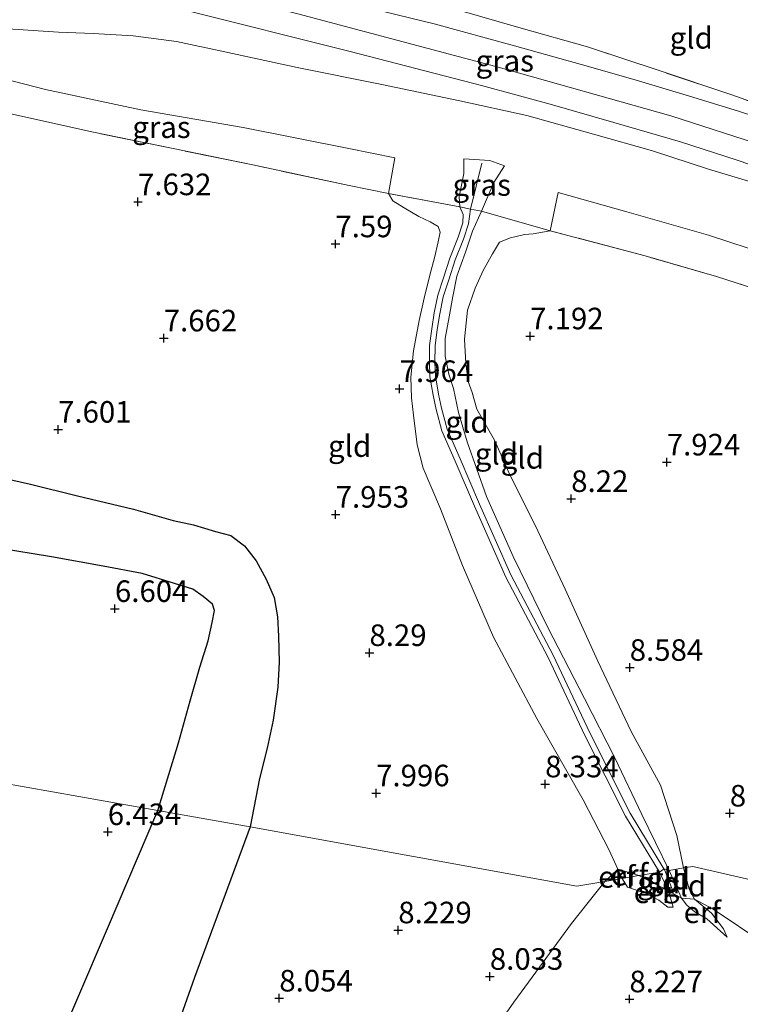
# Model space of a CAD drawing. Units: metres. Extents: x 169998 to 180002, y 424998 to 431251.
# Drawn here: x 171352 to 171436, y 426072 to 426186 of the extents above; entities that cross this region are included whole.
import ezdxf
from ezdxf.enums import TextEntityAlignment as Align

# ---------------------------------------------------------------- set-up
doc = ezdxf.new("R2010")
doc.units = ezdxf.units.M
doc.linetypes.add('IE-TERREINAFSCHEIDING', pattern=[10, 8, -2])
doc.layers.get('0').update_dxf_attribs({"lineweight": 25})
for name, color, linetype in [('B-ME-GW-GRONDWERKLIJN-L-B1', 10, 'Continuous'), ('B-ME-GW-HOOGTEPUNT-S-B1', 10, 'Continuous'), ('B-ME-OG-BREUK-L-B1', 10, 'Continuous')]:
    doc.layers.add(name, color=color, linetype=linetype)
for name, color, linetype, lineweight in [('B-ME-GW-KRUINLIJN-L-B1', 93, 'Continuous', 18), ('B-ME-GW-TEENLIJN-L-B1', 93, 'Continuous', 18), ('B-ME-IE-GRASLAND-GV-B6', 93, 'Continuous', 18), ('B-ME-IE-GRONDWERKLIJN-GROND_INGERICHT-GV-B6', 253, 'Continuous', 18), ('B-ME-IE-HULPGEOMETRIE-L-B1', 53, 'Continuous', 18), ('B-ME-IE-TERREINAFSCHEIDING-RASTERHEKWERK-L-B1', 8, 'IE-TERREINAFSCHEIDING', 18), ('B-ME-VH-VERH_SOORT-BITUMEN-GV-B6', 8, 'IE-TERREINAFSCHEIDING-NATUURLIJK-HOUTWAL', 18)]:
    doc.layers.add(name, color=color, linetype=linetype, lineweight=lineweight)
doc.styles.add('NLCS-ISO', font='NLCS-ISO.TTF')
doc.linetypes.add('IE-TERREINAFSCHEIDING-NATUURLIJK-HOUTWAL', pattern='A,7,-1.5,[67,NLCS.SHX,S=0.75,R=45,X=0,Y=0],-1.5,7,-1.5,[70,NLCS.SHX,S=0.75,R=0,X=0,Y=0],-1.5', length=20)

# ---------------------------------------------------------------- blocks, each defined once
blk = doc.blocks.new('hoogtepunt')
for p, q in [((-0.5, 0), (0.5, 0)), ((0, 0.5), (0, -0.5))]:
    blk.add_line(p, q)

msp = doc.modelspace()

# ---------------------------------------------------------------- linework, layer by layer
at = {"layer": 'B-ME-GW-GRONDWERKLIJN-L-B1'}
for points in [[(171334.242, 426135.35, 7.534), (171346.764, 426133.415, 7.61), (171353.3, 426131.976, 7.719), (171358.77, 426130.595, 7.659), (171365.254, 426129.043, 7.646), (171369.838, 426127.76, 7.699), (171372.221, 426127.257, 7.707), (171374.743, 426126.48, 7.711), (171376.523, 426125.992, 7.703), (171378.106, 426124.79, 7.703), (171379.458, 426123.084, 7.703), (171380.616, 426120.954, 7.703), (171381.544, 426118.824, 7.711), (171381.937, 426116.562, 7.707), (171382.067, 426114.33, 7.819), (171382.158, 426111.297, 7.888), (171381.996, 426108.435, 7.896), (171381.432, 426104.587, 7.964), (171380.731, 426101.332, 8.008), (171379.856, 426097.822, 8.008), (171378.78, 426092.208, 8.008)], [(171378.78, 426092.208, 8.008), (171372.318, 426074.743, 8.008), (171365.326, 426054.94, 8.152), (171358.624, 426038.67, 8.148), (171352.883, 426023.536, 8.044), (171348.912, 426009.685, 8.048), (171345.94, 426001.493, 8.168), (171344.294, 425997.437, 8.297)]]:
    msp.add_polyline3d(points, dxfattribs=at)
at = {"layer": 'B-ME-GW-KRUINLIJN-L-B1'}
for p, q in [((171426.757, 426087.329, 9.051), (171427.778, 426084.797, 9.105)), ((171427.345, 426087.163, 9.087), (171428.769, 426083.96, 9.143))]:
    msp.add_line(p, q, dxfattribs=at)
for points in [[(171550.325, 426099.569, 10.681), (171544.697, 426105.636, 10.721), (171540.185, 426110.113, 10.7), (171536.193, 426113.872, 10.688), (171530.727, 426118.615, 10.692), (171521.984, 426125.538, 10.664), (171512.909, 426132.285, 10.664), (171502.209, 426139.704, 10.668), (171493.015, 426145.75, 10.704), (171482.767, 426151.78, 10.708), (171472.742, 426157.129, 10.753), (171462.47, 426161.843, 10.7), (171451.155, 426166.554, 10.68), (171438.55, 426171.139, 10.713), (171427.547, 426174.682, 10.749), (171407.274, 426180.414, 10.64), (171384.314, 426186.52, 10.672), (171362.104, 426192.189, 10.652), (171345.008, 426196.622, 10.588)], [(171438.887, 426166.42, 10.527), (171431.931, 426168.476, 10.491), (171425.41, 426170.637, 10.539), (171418.601, 426172.556, 10.479), (171410.872, 426174.705, 10.487), (171403.071, 426176.433, 10.499), (171394.039, 426178.314, 10.463), (171384.242, 426180.286, 10.463), (171375.831, 426182.095, 10.387), (171370.226, 426183.3, 10.375), (171365.201, 426183.939, 10.375), (171360.558, 426184.241, 10.185), (171356.555, 426184.377, 9.94), (171350.105, 426184.795, 9.63)], [(171403.54, 426169.693, 8.938), (171403.558, 426167.998, 8.878), (171403.29, 426166.643, 8.878), (171402.998, 426165.294, 8.914), (171403.07, 426164.122, 8.857), (171403.472, 426163.254, 8.753), (171403.451, 426162.264, 8.733), (171402.89, 426160.603, 8.688), (171401.931, 426158.183, 8.688), (171401.186, 426155.873, 8.684), (171400.529, 426153.865, 8.6), (171400.128, 426151.836, 8.697), (171399.823, 426149.993, 8.713), (171399.568, 426148.056, 8.688), (171399.554, 426146.113, 8.684), (171399.617, 426144.458, 8.684), (171399.993, 426142.264, 8.765), (171400.344, 426140.622, 8.833), (171400.984, 426138.14, 8.801), (171402.533, 426134.64, 8.801), (171404.787, 426129.398, 9.006), (171408.405, 426121.16, 8.898), (171413.31, 426111.849, 9.067), (171417.588, 426102.819, 9.067), (171422.281, 426093.471, 9.147), (171426.216, 426086.967, 9.051)], [(171405.638, 426169.171, 8.953), (171404.336, 426163.872, 8.837), (171404.099, 426162.151, 8.733), (171403.5, 426160.379, 8.688), (171402.543, 426157.963, 8.688), (171401.804, 426155.672, 8.684), (171401.159, 426153.7, 8.6), (171400.768, 426151.72, 8.697), (171400.466, 426149.897, 8.713), (171400.218, 426148.011, 8.688), (171400.204, 426146.123, 8.684), (171400.265, 426144.526, 8.684), (171400.631, 426142.387, 8.765), (171400.977, 426140.771, 8.833), (171401.6, 426138.354, 8.801), (171403.129, 426134.9, 8.801), (171405.383, 426129.657, 9.006), (171408.991, 426121.443, 8.898), (171413.892, 426112.14, 9.067), (171418.172, 426103.104, 9.067), (171422.85, 426093.786, 9.147), (171426.756, 426087.329, 9.051)], [(171408.26, 426168.865, 8.849), (171407.014, 426166.959, 8.857), (171405.613, 426163.62, 8.817), (171404.538, 426161.297, 8.817), (171403.725, 426158.851, 8.745), (171402.746, 426156.092, 8.745), (171402.273, 426153.74, 8.636), (171401.844, 426151.356, 8.636), (171401.394, 426148.861, 8.636), (171401.386, 426146.798, 8.668), (171401.829, 426144.699, 8.668), (171402.333, 426143.054, 8.668), (171402.947, 426140.265, 8.757), (171403.923, 426136.868, 8.813), (171406.184, 426130.517, 8.97), (171409.28, 426123.56, 9.022), (171413.287, 426115.337, 9.027), (171417.521, 426107.109, 9.067), (171421.052, 426100.221, 9.103), (171424.171, 426093.651, 9.196), (171427.345, 426087.163, 9.087)], [(171427.816, 426082.895, 9.123), (171427.271, 426084.782, 9.103), (171426.216, 426086.967, 9.051)], [(171428.769, 426083.96, 9.143), (171429.404, 426083.151, 9.2), (171430.337, 426082.36, 9.079), (171431.735, 426081.549, 8.99), (171434.077, 426079.436, 8.69)]]:
    msp.add_polyline3d(points, dxfattribs=at)
at = {"layer": 'B-ME-GW-TEENLIJN-L-B1'}
for p, q in [((171429.693, 426084.994, 8.725), (171429.022, 426087.454, 8.68)), ((171422.511, 426085.215, 8.513), (171421.92, 426086.229, 8.515))]:
    msp.add_line(p, q, dxfattribs=at)
for points in [[(171342.118, 426181.057, 7.65), (171355.039, 426177.714, 7.65), (171366.095, 426175.39, 7.747), (171377.962, 426173.31, 7.752), (171390.208, 426170.891, 7.835), (171395.549, 426169.806, 7.864), (171394.828, 426165.657, 7.856), (171395.312, 426164.82, 7.852), (171396.63, 426164.013, 7.839), (171398.344, 426162.996, 7.839), (171399.631, 426162.379, 7.839), (171400.57, 426161.846, 7.839), (171400.796, 426161.176, 7.847), (171400.592, 426160.048, 7.852), (171400.135, 426158.216, 7.852), (171399.641, 426156.343, 7.912), (171398.932, 426153.523, 7.992), (171398.378, 426150.944, 7.916), (171397.716, 426147.432, 8.025), (171397.408, 426144.388, 8.141), (171397.476, 426141.988, 8.314), (171397.701, 426139.981, 8.165), (171398.147, 426136.52, 8.306), (171398.83, 426133.818, 8.503), (171400.857, 426129.106, 8.56), (171403.403, 426122.51, 8.511), (171406.998, 426114.222, 8.479), (171412.009, 426104.776, 8.471), (171417.387, 426095.352, 8.56), (171420.403, 426089.495, 8.58), (171421.422, 426087.302, 8.536), (171421.92, 426086.229, 8.515)], [(171403.54, 426169.693, 8.938), (171406.565, 426169.485, 8.97), (171408.26, 426168.865, 8.849)], [(171441.124, 426157.813, 7.916), (171431.922, 426160.857, 7.912), (171422.431, 426163.547, 7.839), (171414.498, 426165.782, 7.872), (171413.575, 426161.358, 7.791), (171411.582, 426160.999, 7.707), (171410.569, 426160.933, 7.497), (171408.943, 426160.53, 7.457), (171407.677, 426160.018, 7.457), (171406.861, 426158.669, 7.546), (171405.81, 426156.749, 7.501), (171404.85, 426154.71, 7.501), (171403.97, 426152.153, 7.497), (171403.632, 426148.763, 7.59), (171403.765, 426145.951, 7.9), (171404.044, 426143.856, 8.073), (171404.51, 426142.585, 8.206), (171405.061, 426140.64, 8.391), (171407.113, 426137.075, 8.544), (171408.912, 426132.977, 8.556), (171411.846, 426127.146, 8.592), (171415.293, 426119.795, 8.596), (171419.072, 426111.442, 8.68), (171422.944, 426103.289, 8.757), (171426.341, 426097.062, 8.809), (171428.259, 426091.201, 8.684), (171429.022, 426087.454, 8.68)], [(171422.511, 426085.215, 8.513), (171424.683, 426084.497, 8.533), (171426.155, 426083.716, 8.689), (171427.211, 426082.912, 8.933), (171427.816, 426082.895, 9.123)], [(171429.693, 426084.994, 8.725), (171430.275, 426083.84, 8.738), (171432.252, 426082.224, 8.591), (171433.651, 426080.403, 8.578), (171434.077, 426079.436, 8.69)]]:
    msp.add_polyline3d(points, dxfattribs=at)
at = {"layer": 'B-ME-IE-GRASLAND-GV-B6'}
for points in [[(171441.417, 426173.251, 10.725), (171435.388, 426175.211, 10.672), (171429.721, 426176.977, 10.672), (171423.431, 426178.858, 10.664), (171417.3, 426180.594, 10.684), (171409.412, 426182.813, 10.717), (171400.103, 426185.333, 10.721), (171391.364, 426187.486, 10.696)], [(171370.922, 426187.027, 10.439), (171390.373, 426182.156, 10.503), (171405.579, 426178.209, 10.527), (171413.573, 426176.014, 10.527), (171420.938, 426173.909, 10.584), (171428.655, 426171.645, 10.576), (171435.223, 426169.547, 10.539), (171441.479, 426167.396, 10.531), (171447.278, 426165.223, 10.527), (171453.006, 426163.064, 10.523), (171459.242, 426160.482, 10.495), (171465.239, 426157.776, 10.499), (171470.318, 426155.375, 10.495), (171476.278, 426152.302, 10.499), (171482.571, 426148.831, 10.503), (171487.294, 426146.136, 10.507), (171491.002, 426143.918, 10.511), (171494.572, 426141.65, 10.515), (171497.794, 426139.632, 10.519), (171502.256, 426136.645, 10.539), (171506.833, 426133.503, 10.544), (171511.557, 426130.083, 10.544), (171517.062, 426126.075, 10.544), (171523.521, 426121.033, 10.568)], [(171402.811, 426186.961, 10.568), (171410.214, 426184.843, 10.604), (171417.873, 426182.668, 10.596), (171426.061, 426179.979, 10.664), (171434.639, 426177.096, 10.688), (171443.806, 426173.809, 10.692)], [(171438.887, 426166.42, 10.527), (171431.931, 426168.476, 10.491), (171425.41, 426170.637, 10.539), (171418.601, 426172.556, 10.479), (171410.872, 426174.705, 10.487), (171403.071, 426176.433, 10.499), (171394.039, 426178.314, 10.463), (171384.242, 426180.286, 10.463), (171375.831, 426182.095, 10.387), (171370.226, 426183.3, 10.375), (171365.201, 426183.939, 10.375), (171360.558, 426184.241, 10.185), (171356.555, 426184.377, 9.94), (171350.105, 426184.795, 9.63)], [(171350.105, 426184.795, 9.63), (171356.555, 426184.377, 9.94), (171360.558, 426184.241, 10.185), (171365.201, 426183.939, 10.375), (171370.226, 426183.3, 10.375), (171375.831, 426182.095, 10.387), (171384.242, 426180.286, 10.463), (171394.039, 426178.314, 10.463), (171403.071, 426176.433, 10.499), (171410.872, 426174.705, 10.487), (171418.601, 426172.556, 10.479), (171425.41, 426170.637, 10.539), (171431.931, 426168.476, 10.491), (171438.887, 426166.42, 10.527)], [(171394.828, 426165.657, 7.856), (171390.254, 426166.616, 7.856), (171379.081, 426168.983, 7.852), (171360.423, 426172.81, 7.872), (171341.441, 426177.026, 7.755), (171342.118, 426181.057, 7.65), (171355.039, 426177.714, 7.65), (171366.095, 426175.39, 7.747), (171377.962, 426173.31, 7.752), (171390.208, 426170.891, 7.835), (171395.549, 426169.806, 7.864), (171394.828, 426165.657, 7.856)], [(171441.124, 426157.813, 7.916), (171431.922, 426160.857, 7.912), (171422.431, 426163.547, 7.839), (171414.498, 426165.782, 7.872), (171413.575, 426161.358, 7.791), (171405.613, 426163.62, 8.817), (171407.014, 426166.959, 8.857), (171408.26, 426168.865, 8.849), (171406.565, 426169.485, 8.97), (171403.54, 426169.693, 8.938), (171403.558, 426167.998, 8.878), (171403.29, 426166.643, 8.878), (171402.998, 426165.294, 8.914), (171403.07, 426164.122, 8.857), (171394.828, 426165.657, 7.856), (171395.549, 426169.806, 7.864), (171390.208, 426170.891, 7.835), (171377.962, 426173.31, 7.752), (171366.095, 426175.39, 7.747), (171355.039, 426177.714, 7.65), (171342.118, 426181.057, 7.65)], [(171403.07, 426164.122, 8.857), (171402.998, 426165.294, 8.914), (171403.29, 426166.643, 8.878), (171403.558, 426167.998, 8.878), (171403.54, 426169.693, 8.938), (171406.565, 426169.485, 8.97), (171408.26, 426168.865, 8.849), (171407.014, 426166.959, 8.857), (171405.613, 426163.62, 8.817), (171404.336, 426163.872, 8.837), (171403.07, 426164.122, 8.857)], [(171440.032, 426153.708, 7.715), (171432.862, 426156.031, 7.743), (171424.591, 426158.436, 7.843), (171413.575, 426161.358, 7.791), (171414.498, 426165.782, 7.872), (171422.431, 426163.547, 7.839), (171431.922, 426160.857, 7.912), (171441.124, 426157.813, 7.916)]]:
    msp.add_polyline3d(points, dxfattribs=at)
at = {"layer": 'B-ME-IE-GRONDWERKLIJN-GROND_INGERICHT-GV-B6'}
for points in [[(171438.061, 426187.511, 7.618), (171443.018, 426185.435, 7.703), (171445.381, 426184.457, 7.59), (171447.14, 426183.733, 7.586), (171449.56, 426182.395, 7.707), (171452.333, 426180.313, 7.847), (171454.465, 426178.919, 8.153), (171457.658, 426176.192, 8.616), (171460.68, 426173.379, 9.244), (171463.234, 426170.255, 9.912), (171465.495, 426168.07, 10.177), (171466.631, 426166.666, 10.447), (171465.912, 426165.81, 10.708), (171460.23, 426167.885, 10.725), (171451.945, 426170.984, 10.676), (171443.806, 426173.809, 10.692), (171434.639, 426177.096, 10.688), (171426.061, 426179.979, 10.664), (171417.873, 426182.668, 10.596), (171410.214, 426184.843, 10.604), (171402.811, 426186.961, 10.568)], [(171341.441, 426177.026, 7.755), (171360.423, 426172.81, 7.872), (171379.081, 426168.983, 7.852), (171390.254, 426166.616, 7.856), (171394.828, 426165.657, 7.856)], [(171394.828, 426165.657, 7.856), (171395.312, 426164.82, 7.852), (171396.63, 426164.013, 7.839), (171398.344, 426162.996, 7.839), (171399.631, 426162.379, 7.839), (171400.57, 426161.846, 7.839), (171400.796, 426161.176, 7.847), (171400.592, 426160.048, 7.852), (171400.135, 426158.216, 7.852), (171399.641, 426156.343, 7.912), (171398.932, 426153.523, 7.992), (171398.378, 426150.944, 7.916), (171397.716, 426147.432, 8.025), (171397.408, 426144.388, 8.141), (171397.476, 426141.988, 8.314), (171397.701, 426139.981, 8.165), (171398.147, 426136.52, 8.306), (171398.83, 426133.818, 8.503), (171400.857, 426129.106, 8.56), (171403.403, 426122.51, 8.511), (171406.998, 426114.222, 8.479), (171412.009, 426104.776, 8.471), (171417.387, 426095.352, 8.56), (171420.403, 426089.495, 8.58), (171421.422, 426087.302, 8.536), (171419.915, 426085.884, 8.377), (171416.632, 426085.319, 8.152), (171378.78, 426092.208, 8.008), (171368.055, 426094.098, 6.659), (171334.47, 426100.051, 6.522)], [(171403.07, 426164.122, 8.857), (171403.472, 426163.254, 8.753), (171403.451, 426162.264, 8.733), (171402.89, 426160.603, 8.688), (171401.931, 426158.183, 8.688), (171401.186, 426155.873, 8.684), (171400.529, 426153.865, 8.6), (171400.128, 426151.836, 8.697), (171399.823, 426149.993, 8.713), (171399.568, 426148.056, 8.688), (171399.554, 426146.113, 8.684), (171399.617, 426144.458, 8.684), (171399.993, 426142.264, 8.765), (171400.344, 426140.622, 8.833), (171400.984, 426138.14, 8.801), (171402.533, 426134.64, 8.801), (171404.787, 426129.398, 9.006), (171408.405, 426121.16, 8.898), (171413.31, 426111.849, 9.067), (171417.588, 426102.819, 9.067), (171422.281, 426093.471, 9.147), (171426.216, 426086.967, 9.051), (171423.855, 426086.561, 8.756), (171421.422, 426087.302, 8.536), (171420.403, 426089.495, 8.58), (171417.387, 426095.352, 8.56), (171412.009, 426104.776, 8.471), (171406.998, 426114.222, 8.479), (171403.403, 426122.51, 8.511), (171400.857, 426129.106, 8.56), (171398.83, 426133.818, 8.503), (171398.147, 426136.52, 8.306), (171397.701, 426139.981, 8.165), (171397.476, 426141.988, 8.314), (171397.408, 426144.388, 8.141), (171397.716, 426147.432, 8.025), (171398.378, 426150.944, 7.916), (171398.932, 426153.523, 7.992), (171399.641, 426156.343, 7.912), (171400.135, 426158.216, 7.852), (171400.592, 426160.048, 7.852), (171400.796, 426161.176, 7.847), (171400.57, 426161.846, 7.839), (171399.631, 426162.379, 7.839), (171398.344, 426162.996, 7.839), (171396.63, 426164.013, 7.839), (171395.312, 426164.82, 7.852), (171394.828, 426165.657, 7.856), (171403.07, 426164.122, 8.857)], [(171426.216, 426086.967, 9.051), (171422.281, 426093.471, 9.147), (171417.588, 426102.819, 9.067), (171413.31, 426111.849, 9.067), (171408.405, 426121.16, 8.898), (171404.787, 426129.398, 9.006), (171402.533, 426134.64, 8.801), (171400.984, 426138.14, 8.801), (171400.344, 426140.622, 8.833), (171399.993, 426142.264, 8.765), (171399.617, 426144.458, 8.684), (171399.554, 426146.113, 8.684), (171399.568, 426148.056, 8.688), (171399.823, 426149.993, 8.713), (171400.128, 426151.836, 8.697), (171400.529, 426153.865, 8.6), (171401.186, 426155.873, 8.684), (171401.931, 426158.183, 8.688), (171402.89, 426160.603, 8.688), (171403.451, 426162.264, 8.733), (171403.472, 426163.254, 8.753), (171403.07, 426164.122, 8.857), (171404.336, 426163.872, 8.837), (171405.613, 426163.62, 8.817), (171404.538, 426161.297, 8.817), (171403.725, 426158.851, 8.745), (171402.746, 426156.092, 8.745), (171402.273, 426153.74, 8.636), (171401.844, 426151.356, 8.636), (171401.394, 426148.861, 8.636), (171401.386, 426146.798, 8.668), (171401.829, 426144.699, 8.668), (171402.333, 426143.054, 8.668), (171402.947, 426140.265, 8.757), (171403.923, 426136.868, 8.813), (171406.184, 426130.517, 8.97), (171409.28, 426123.56, 9.022), (171413.287, 426115.337, 9.027), (171417.521, 426107.109, 9.067), (171421.052, 426100.221, 9.103), (171424.171, 426093.651, 9.196), (171427.345, 426087.163, 9.087), (171426.757, 426087.329, 9.051), (171426.216, 426086.967, 9.051)], [(171427.345, 426087.163, 9.087), (171424.171, 426093.651, 9.196), (171421.052, 426100.221, 9.103), (171417.521, 426107.109, 9.067), (171413.287, 426115.337, 9.027), (171409.28, 426123.56, 9.022), (171406.184, 426130.517, 8.97), (171403.923, 426136.868, 8.813), (171402.947, 426140.265, 8.757), (171402.333, 426143.054, 8.668), (171401.829, 426144.699, 8.668), (171401.386, 426146.798, 8.668), (171401.394, 426148.861, 8.636), (171401.844, 426151.356, 8.636), (171402.273, 426153.74, 8.636), (171402.746, 426156.092, 8.745), (171403.725, 426158.851, 8.745), (171404.538, 426161.297, 8.817), (171405.613, 426163.62, 8.817), (171413.575, 426161.358, 7.791), (171411.582, 426160.999, 7.707), (171410.569, 426160.933, 7.497), (171408.943, 426160.53, 7.457), (171407.677, 426160.018, 7.457), (171406.861, 426158.669, 7.546), (171405.81, 426156.749, 7.501), (171404.85, 426154.71, 7.501), (171403.97, 426152.153, 7.497), (171403.632, 426148.763, 7.59), (171403.765, 426145.951, 7.9), (171404.044, 426143.856, 8.073), (171404.51, 426142.585, 8.206), (171405.061, 426140.64, 8.391), (171407.113, 426137.075, 8.544), (171408.912, 426132.977, 8.556), (171411.846, 426127.146, 8.592), (171415.293, 426119.795, 8.596), (171419.072, 426111.442, 8.68), (171422.944, 426103.289, 8.757), (171426.341, 426097.062, 8.809), (171428.259, 426091.201, 8.684), (171429.022, 426087.454, 8.68), (171427.345, 426087.163, 9.087)], [(171429.022, 426087.454, 8.68), (171428.259, 426091.201, 8.684), (171426.341, 426097.062, 8.809), (171422.944, 426103.289, 8.757), (171419.072, 426111.442, 8.68), (171415.293, 426119.795, 8.596), (171411.846, 426127.146, 8.592), (171408.912, 426132.977, 8.556), (171407.113, 426137.075, 8.544), (171405.061, 426140.64, 8.391), (171404.51, 426142.585, 8.206), (171404.044, 426143.856, 8.073), (171403.765, 426145.951, 7.9), (171403.632, 426148.763, 7.59), (171403.97, 426152.153, 7.497), (171404.85, 426154.71, 7.501), (171405.81, 426156.749, 7.501), (171406.861, 426158.669, 7.546), (171407.677, 426160.018, 7.457), (171408.943, 426160.53, 7.457), (171410.569, 426160.933, 7.497), (171411.582, 426160.999, 7.707), (171413.575, 426161.358, 7.791), (171424.591, 426158.436, 7.843), (171432.862, 426156.031, 7.743), (171440.032, 426153.708, 7.715)], [(171334.47, 426100.051, 6.522), (171368.055, 426094.098, 6.659), (171378.78, 426092.208, 8.008), (171416.632, 426085.319, 8.152), (171419.915, 426085.884, 8.377), (171416.049, 426081.023, 8.236), (171409.348, 426071.894, 8.257), (171402.877, 426062.664, 8.167)], [(171421.92, 426086.229, 8.515), (171419.915, 426085.884, 8.377), (171421.422, 426087.302, 8.536), (171421.92, 426086.229, 8.515)], [(171423.855, 426086.561, 8.756), (171421.92, 426086.229, 8.515), (171421.422, 426087.302, 8.536), (171423.855, 426086.561, 8.756)], [(171427.271, 426084.782, 9.103), (171423.855, 426086.561, 8.756), (171426.216, 426086.967, 9.051), (171427.271, 426084.782, 9.103)], [(171427.345, 426087.163, 9.087), (171428.769, 426083.96, 9.143), (171427.271, 426084.782, 9.103), (171426.216, 426086.967, 9.051), (171426.757, 426087.329, 9.051), (171427.345, 426087.163, 9.087)], [(171429.693, 426084.994, 8.725), (171430.275, 426083.84, 8.738), (171428.769, 426083.96, 9.143), (171427.345, 426087.163, 9.087), (171429.022, 426087.454, 8.68), (171429.693, 426084.994, 8.725)], [(171452.272, 426069.788, 7.712), (171438.437, 426078.653, 8.163), (171432.472, 426082.658, 8.41), (171430.275, 426083.84, 8.738), (171429.693, 426084.994, 8.725), (171429.022, 426087.454, 8.68), (171430.082, 426087.637, 8.156), (171532.602, 426064.037, 6.911)], [(171532.602, 426064.037, 6.911), (171430.082, 426087.637, 8.156), (171429.022, 426087.454, 8.68)], [(171402.877, 426062.664, 8.167), (171409.348, 426071.894, 8.257), (171416.049, 426081.023, 8.236), (171419.915, 426085.884, 8.377), (171421.92, 426086.229, 8.515), (171422.511, 426085.215, 8.513)], [(171427.271, 426084.782, 9.103), (171427.816, 426082.895, 9.123), (171427.211, 426082.912, 8.933), (171426.155, 426083.716, 8.689), (171424.683, 426084.497, 8.533), (171422.511, 426085.215, 8.513), (171421.92, 426086.229, 8.515), (171423.855, 426086.561, 8.756), (171427.271, 426084.782, 9.103)], [(171422.511, 426085.215, 8.513), (171424.683, 426084.497, 8.533), (171426.155, 426083.716, 8.689), (171427.211, 426082.912, 8.933), (171427.816, 426082.895, 9.123), (171427.271, 426084.782, 9.103), (171428.769, 426083.96, 9.143), (171429.404, 426083.151, 9.2), (171430.337, 426082.36, 9.079), (171431.735, 426081.549, 8.99), (171434.077, 426079.436, 8.69), (171433.651, 426080.403, 8.578), (171432.252, 426082.224, 8.591), (171430.275, 426083.84, 8.738), (171432.472, 426082.658, 8.41), (171438.437, 426078.653, 8.163), (171452.272, 426069.788, 7.712)], [(171430.275, 426083.84, 8.738), (171432.252, 426082.224, 8.591), (171433.651, 426080.403, 8.578), (171434.077, 426079.436, 8.69), (171431.735, 426081.549, 8.99), (171430.337, 426082.36, 9.079), (171429.404, 426083.151, 9.2), (171428.769, 426083.96, 9.143), (171430.275, 426083.84, 8.738)]]:
    msp.add_polyline3d(points, dxfattribs=at)
at = {"layer": 'B-ME-IE-HULPGEOMETRIE-L-B1'}
msp.add_polyline3d([(171327.202, 426101.378, 6.518), (171334.47, 426100.051, 6.522), (171368.055, 426094.098, 6.659), (171378.78, 426092.208, 8.008), (171416.632, 426085.319, 8.152), (171419.915, 426085.884, 8.377), (171421.92, 426086.229, 8.515), (171423.855, 426086.561, 8.756), (171426.216, 426086.967, 9.051), (171426.757, 426087.329, 9.051), (171427.345, 426087.163, 9.087), (171429.022, 426087.454, 8.68), (171430.082, 426087.637, 8.156), (171532.602, 426064.037, 6.911)], dxfattribs=at)
at = {"layer": 'B-ME-IE-TERREINAFSCHEIDING-RASTERHEKWERK-L-B1'}
for points in [[(171466.631, 426166.666, 10.447), (171465.912, 426165.81, 10.708), (171460.23, 426167.885, 10.725), (171451.945, 426170.984, 10.676), (171443.806, 426173.809, 10.692), (171434.639, 426177.096, 10.688), (171426.061, 426179.979, 10.664), (171417.873, 426182.668, 10.596), (171410.214, 426184.843, 10.604), (171402.811, 426186.961, 10.568), (171399.052, 426187.925, 10.568), (171396.512, 426188.581, 10.568), (171394.043, 426189.764, 10.588), (171391.285, 426191.249, 10.632), (171388.442, 426192.968, 10.415), (171385.444, 426194.911, 10.036), (171380.416, 426197.946, 9.767), (171375.361, 426200.701, 9.538), (171371.952, 426202.517, 9.413), (171366.327, 426205.019, 9.332), (171357.677, 426208.276, 9.332), (171347.744, 426212.079, 9.264)], [(171526.082, 426101.607, 7.715), (171518.66, 426107.84, 7.678), (171511.225, 426113.932, 7.751), (171504.401, 426119.2, 7.759), (171496.702, 426124.939, 7.852), (171491.423, 426128.593, 7.94), (171484.943, 426132.541, 7.835), (171477.28, 426136.889, 7.864), (171469.348, 426140.974, 7.759), (171462.407, 426144.368, 7.795), (171454.919, 426147.92, 7.727), (171448.437, 426150.701, 7.727), (171440.032, 426153.708, 7.715), (171432.862, 426156.031, 7.743), (171424.591, 426158.436, 7.843), (171413.575, 426161.358, 7.791), (171405.613, 426163.62, 8.817), (171404.336, 426163.872, 8.837), (171403.07, 426164.122, 8.857), (171394.828, 426165.657, 7.856), (171390.254, 426166.616, 7.856), (171379.081, 426168.983, 7.852), (171360.423, 426172.81, 7.872), (171341.441, 426177.026, 7.755)]]:
    msp.add_polyline3d(points, dxfattribs=at)
at = {"layer": 'B-ME-OG-BREUK-L-B1'}
for points in [[(171368.055, 426094.098, 6.659), (171370.472, 426101.97, 6.725), (171371.829, 426106.839, 6.765), (171372.958, 426110.724, 6.85), (171373.917, 426113.797, 6.878), (171374.383, 426115.913, 6.974), (171374.628, 426117.296, 6.978), (171374.414, 426118.038, 6.978), (171373.313, 426118.94, 6.978), (171372.141, 426119.79, 6.978), (171370.005, 426120.435, 6.846), (171366.253, 426121.606, 6.838), (171361.755, 426122.463, 6.729), (171355.74, 426123.549, 6.725), (171349.552, 426124.537, 6.705), (171343.622, 426125.507, 6.705), (171339.123, 426126.563, 6.729), (171332.932, 426128.079, 6.664)], [(171324.714, 425993.22, 6.578), (171328.547, 425996.455, 6.578), (171333.184, 426002.182, 6.791), (171336.39, 426009.435, 6.795), (171339.645, 426017.64, 6.723), (171344.377, 426031.032, 6.687), (171349.705, 426046.753, 6.691), (171355.351, 426064.33, 6.619), (171362.241, 426080.423, 6.647), (171368.055, 426094.098, 6.659)]]:
    msp.add_polyline3d(points, dxfattribs=at)
at = {"layer": 'B-ME-VH-VERH_SOORT-BITUMEN-GV-B6'}
for points in [[(171345.517, 426199.321, 10.491), (171354.985, 426196.798, 10.539), (171368.455, 426193.311, 10.572), (171379.275, 426190.573, 10.64), (171391.364, 426187.486, 10.696), (171400.103, 426185.333, 10.721), (171409.412, 426182.813, 10.717), (171417.3, 426180.594, 10.684), (171423.431, 426178.858, 10.664), (171429.721, 426176.977, 10.672), (171435.388, 426175.211, 10.672), (171441.417, 426173.251, 10.725), (171447.249, 426171.112, 10.688), (171453.291, 426168.845, 10.696), (171457.606, 426167.129, 10.672), (171462.268, 426165.081, 10.668), (171467.083, 426162.97, 10.688), (171470.91, 426161.141, 10.684)], [(171523.521, 426121.033, 10.568), (171517.062, 426126.075, 10.544), (171511.557, 426130.083, 10.544), (171506.833, 426133.503, 10.544), (171502.256, 426136.645, 10.539), (171497.794, 426139.632, 10.519), (171494.572, 426141.65, 10.515), (171491.002, 426143.918, 10.511), (171487.294, 426146.136, 10.507), (171482.571, 426148.831, 10.503), (171476.278, 426152.302, 10.499), (171470.318, 426155.375, 10.495), (171465.239, 426157.776, 10.499), (171459.242, 426160.482, 10.495), (171453.006, 426163.064, 10.523), (171447.278, 426165.223, 10.527), (171441.479, 426167.396, 10.531), (171435.223, 426169.547, 10.539), (171428.655, 426171.645, 10.576), (171420.938, 426173.909, 10.584), (171413.573, 426176.014, 10.527), (171405.579, 426178.209, 10.527), (171390.373, 426182.156, 10.503), (171370.922, 426187.027, 10.439)]]:
    msp.add_polyline3d(points, dxfattribs=at)

# ---------------------------------------------------------------- block references
at = {"layer": 'B-ME-GW-HOOGTEPUNT-S-B1', "rotation": 90}
for p in [(171365.774, 426164.695, 7.632), (171365.774, 426164.695, 7.632), (171388.657, 426159.815, 7.59), (171388.657, 426159.815, 7.59), (171411.235, 426149.14, 7.192), (171411.235, 426149.14, 7.192), (171368.758, 426148.899, 7.662), (171368.758, 426148.899, 7.662), (171396.107, 426143.028, 7.964), (171396.107, 426143.028, 7.964), (171356.508, 426138.314, 7.601), (171356.508, 426138.314, 7.601), (171427.076, 426134.512, 7.924), (171427.076, 426134.512, 7.924), (171416, 426130.277, 8.22), (171416, 426130.277, 8.22), (171388.691, 426128.452, 7.953), (171388.691, 426128.452, 7.953), (171363.104, 426117.519, 6.604), (171363.104, 426117.519, 6.604), (171392.608, 426112.409, 8.29), (171392.608, 426112.409, 8.29), (171422.784, 426110.692, 8.584), (171422.784, 426110.692, 8.584), (171412.975, 426097.179, 8.334), (171412.975, 426097.179, 8.334), (171393.382, 426096.139, 7.996), (171393.382, 426096.139, 7.996), (171434.387, 426093.796, 8.29), (171434.387, 426093.796, 8.29), (171362.272, 426091.639, 6.434), (171362.272, 426091.639, 6.434), (171395.95, 426080.25, 8.229), (171395.95, 426080.25, 8.229), (171406.568, 426074.86, 8.033), (171406.568, 426074.86, 8.033), (171382.156, 426072.34, 8.054), (171382.156, 426072.34, 8.054), (171422.748, 426072.251, 8.227), (171422.748, 426072.251, 8.227)]:
    msp.add_blockref('hoogtepunt', p, dxfattribs=at)

# ---------------------------------------------------------------- texts
at = {"layer": 'B-ME-GW-HOOGTEPUNT-S-B1', "ltscale": 0.2, "style": 'NLCS-ISO'}
for s, p in [('7.632', (171365.774, 426164.695, 7.632)), ('7.632', (171365.774, 426164.695, 7.632)), ('7.59', (171388.657, 426159.815, 7.59)), ('7.59', (171388.657, 426159.815, 7.59)), ('7.662', (171368.758, 426148.899, 7.662)), ('7.662', (171368.758, 426148.899, 7.662)), ('7.192', (171411.235, 426149.14, 7.192)), ('7.192', (171411.235, 426149.14, 7.192)), ('7.964', (171396.107, 426143.028, 7.964)), ('7.964', (171396.107, 426143.028, 7.964)), ('7.601', (171356.508, 426138.314, 7.601)), ('7.601', (171356.508, 426138.314, 7.601)), ('7.924', (171427.076, 426134.512, 7.924)), ('7.924', (171427.076, 426134.512, 7.924)), ('8.22', (171416, 426130.277, 8.22)), ('8.22', (171416, 426130.277, 8.22)), ('7.953', (171388.691, 426128.452, 7.953)), ('7.953', (171388.691, 426128.452, 7.953)), ('6.604', (171363.104, 426117.519, 6.604)), ('6.604', (171363.104, 426117.519, 6.604)), ('8.29', (171392.608, 426112.409, 8.29)), ('8.29', (171392.608, 426112.409, 8.29)), ('8.584', (171422.784, 426110.692, 8.584)), ('8.584', (171422.784, 426110.692, 8.584)), ('8.334', (171412.975, 426097.179, 8.334)), ('8.334', (171412.975, 426097.179, 8.334)), ('7.996', (171393.382, 426096.139, 7.996)), ('7.996', (171393.382, 426096.139, 7.996)), ('8.29', (171434.387, 426093.796, 8.29)), ('8.29', (171434.387, 426093.796, 8.29)), ('6.434', (171362.272, 426091.639, 6.434)), ('6.434', (171362.272, 426091.639, 6.434)), ('8.229', (171395.95, 426080.25, 8.229)), ('8.229', (171395.95, 426080.25, 8.229)), ('8.033', (171406.568, 426074.86, 8.033)), ('8.033', (171406.568, 426074.86, 8.033)), ('8.054', (171382.156, 426072.34, 8.054)), ('8.054', (171382.156, 426072.34, 8.054)), ('8.227', (171422.748, 426072.251, 8.227)), ('8.227', (171422.748, 426072.251, 8.227))]:
    msp.add_text(s, height=2.5, dxfattribs=at).set_placement(p, align=Align.BOTTOM_LEFT)
at = {"layer": 'B-ME-IE-GRASLAND-GV-B6', "ltscale": 0.2, "style": 'NLCS-ISO'}
for p in [(171408.298, 426181.0625), (171368.495, 426173.357), (171405.629, 426166.6565)]:
    msp.add_text('gras', height=2.5, dxfattribs=at).set_placement(p, align=Align.MIDDLE_CENTER)
at = {"layer": 'B-ME-IE-GRONDWERKLIJN-GROND_INGERICHT-GV-B6', "ltscale": 0.2, "style": 'NLCS-ISO'}
for s, p in [('gld', (171429.9168, 426183.7233)), ('gld', (171403.921, 426139.1731)), ('gld', (171390.3106, 426136.3766)), ('gld', (171407.3264, 426135.4813)), ('gld', (171410.3346, 426135.0134)), ('erf', (171421.2942, 426086.411)), ('erf', (171422.763, 426086.6633)), ('gld', (171426.1532, 426085.773)), ('gld', (171427.2838, 426086.2273)), ('gld', (171429.1328, 426085.4008)), ('erf', (171425.4103, 426084.621)), ('erf', (171431.1972, 426082.307))]:
    msp.add_text(s, height=2.5, dxfattribs=at).set_placement(p, align=Align.MIDDLE_CENTER)

doc.saveas('drawing.dxf')
